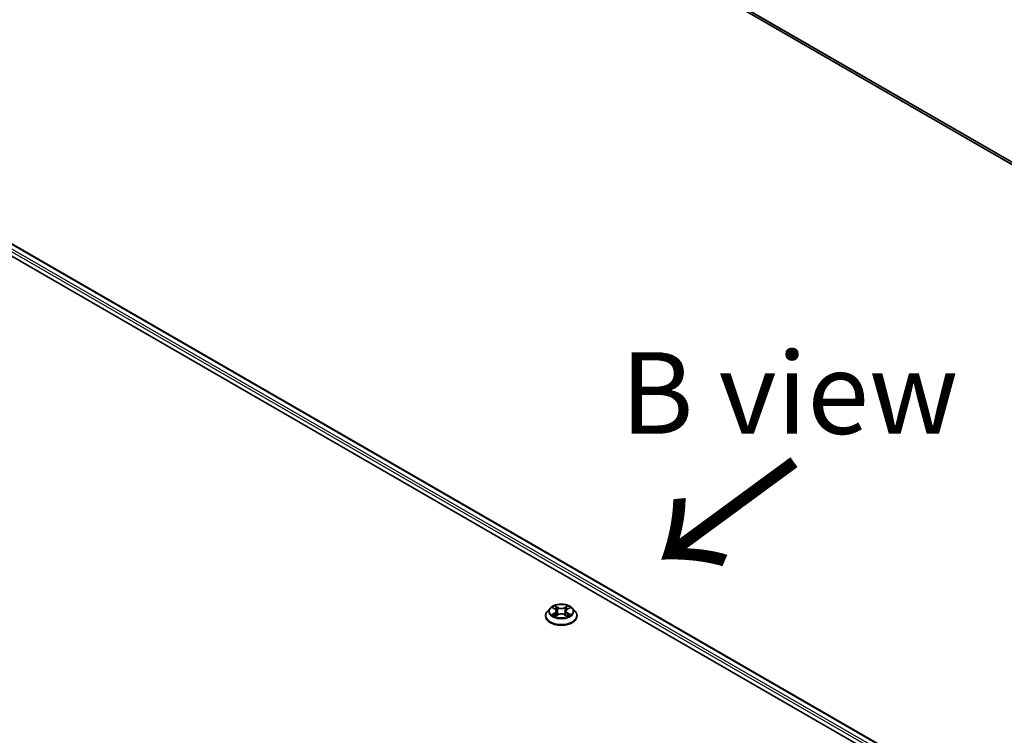
# Model space of a CAD drawing. Units: millimetres. Extents: x 0 to 8652, y 0 to 1686.
# Drawn here: x 42 to 57, y 97 to 108 of the extents above; entities that cross this region are included whole.
import ezdxf

# ---------------------------------------------------------------- set-up
doc = ezdxf.new("R2010")
doc.units = ezdxf.units.MM
for name, color, linetype, lineweight in [('Symbol (ISO)', 7, 'Continuous', 18), ('Visible (ISO)', 7, 'Continuous', 35), ('Visible Narrow (ISO)', 7, 'Continuous', 25)]:
    doc.layers.add(name, color=color, linetype=linetype, lineweight=lineweight)
doc.styles.add('Note Text (TK)', font='MS PGothic.ttf')

msp = doc.modelspace()

# ---------------------------------------------------------------- linework, layer by layer
at = {"layer": 'Visible (ISO)'}
for p, q in [((43.4294, 113.18164), (69.78371, 97.96598)), ((37.03369, 106.62919), (64.13945, 90.97967)), ((37.4386, 106.58482), (63.9485, 91.27933)), ((49.84409, 98.60095), (49.80275, 98.55484)), ((49.88467, 98.60597), (49.92006, 98.5848)), ((50.10992, 98.5848), (50.14532, 98.60597)), ((50.18589, 98.60095), (50.22723, 98.55484)), ((49.77332, 98.48124), (49.77332, 98.48401)), ((49.92665, 98.47973), (49.96352, 98.50028)), ((49.94191, 98.55567), (49.94874, 98.49204)), ((50.06647, 98.50028), (50.10333, 98.47973)), ((50.08807, 98.55567), (50.08124, 98.49204)), ((50.25666, 98.48124), (50.25666, 98.48401))]:
    msp.add_line(p, q, dxfattribs=at)
for points, knots in [([(50.18589, 98.60095), (50.17566, 98.61236), (50.16268, 98.62237), (50.13204, 98.6396), (50.11419, 98.64669), (50.07588, 98.65704), (50.05543, 98.66032), (50.01398, 98.66283), (49.99299, 98.66209), (49.95238, 98.65669), (49.93276, 98.65202), (49.89671, 98.63901), (49.88028, 98.63066), (49.85797, 98.61469), (49.85049, 98.60809), (49.84409, 98.60095)], [1.26296445, 1.26296445, 1.26296445, 1.26296445, 1.58397737, 1.58397737, 1.91840597, 1.91840597, 2.25148342, 2.25148342, 2.58279686, 2.58279686, 2.91453277, 2.91453277, 3.24851074, 3.24851074, 3.44942388, 3.44942388, 3.44942388, 3.44942388]), ([(49.94191, 98.55567), (49.94167, 98.55793), (49.94115, 98.56018), (49.93958, 98.56456), (49.93854, 98.56669), (49.93599, 98.57081), (49.93448, 98.57278), (49.93103, 98.57655), (49.9291, 98.57835), (49.92485, 98.58173), (49.92254, 98.58332), (49.92006, 98.5848)], [0.84730119, 0.84730119, 0.84730119, 0.84730119, 0.988509559, 0.988509559, 1.129717928, 1.129717928, 1.270926297, 1.270926297, 1.412134665, 1.412134665, 1.553343034, 1.553343034, 1.553343034, 1.553343034]), ([(50.10992, 98.5848), (50.10744, 98.58332), (50.10513, 98.58173), (50.10089, 98.57835), (50.09895, 98.57655), (50.09551, 98.57278), (50.09399, 98.57081), (50.09144, 98.56669), (50.0904, 98.56456), (50.08884, 98.56018), (50.08832, 98.55793), (50.08807, 98.55567)], [3.159045946, 3.159045946, 3.159045946, 3.159045946, 3.300254183, 3.300254183, 3.441462421, 3.441462421, 3.582670658, 3.582670658, 3.723878895, 3.723878895, 3.865087133, 3.865087133, 3.865087133, 3.865087133]), ([(49.80275, 98.55484), (49.79903, 98.55068), (49.79562, 98.54639), (49.78945, 98.53753), (49.7867, 98.53297), (49.78194, 98.52362), (49.77991, 98.51884), (49.77665, 98.50909), (49.77541, 98.50413), (49.77374, 98.49412), (49.77332, 98.48906), (49.77332, 98.48401)], [3.449423876, 3.449423876, 3.449423876, 3.449423876, 3.544937199, 3.544937199, 3.640450521, 3.640450521, 3.735963843, 3.735963843, 3.831477166, 3.831477166, 3.926990488, 3.926990488, 3.926990488, 3.926990488]), ([(49.77332, 98.48124), (49.77332, 98.46634), (49.77725, 98.45147), (49.79249, 98.423), (49.80407, 98.40945), (49.83396, 98.38487), (49.85252, 98.37394), (49.89452, 98.35611), (49.91796, 98.34922), (49.96726, 98.34016), (49.9931, 98.33796), (50.04462, 98.33845), (50.07029, 98.34112), (50.11898, 98.35108), (50.14199, 98.35838), (50.18307, 98.377), (50.20113, 98.38833), (50.23027, 98.41403), (50.2414, 98.42841), (50.25381, 98.45584), (50.25666, 98.46853), (50.25666, 98.48124)], [3.92699049, 3.92699049, 3.92699049, 3.92699049, 4.22670107, 4.22670107, 4.53911205, 4.53911205, 4.86360509, 4.86360509, 5.18933303, 5.18933303, 5.5140835, 5.5140835, 5.83843835, 5.83843835, 6.16327245, 6.16327245, 6.48906985, 6.48906985, 6.8129849, 6.8129849, 7.06858314, 7.06858314, 7.06858314, 7.06858314]), ([(49.90068, 98.49752), (49.90219, 98.49627), (49.90382, 98.49501), (49.90732, 98.4925), (49.90919, 98.49125), (49.91316, 98.48878), (49.91527, 98.48756), (49.91969, 98.48516), (49.92201, 98.48399), (49.92585, 98.4822), (49.92729, 98.48154), (49.92877, 98.48091)], [4.53490148, 4.53490148, 4.53490148, 4.53490148, 4.605051415, 4.605051415, 4.67520135, 4.67520135, 4.745351285, 4.745351285, 4.81550122, 4.81550122, 4.856375937, 4.856375937, 4.856375937, 4.856375937]), ([(50.06647, 98.50028), (50.06091, 98.50338), (50.05459, 98.50594), (50.04099, 98.50984), (50.0337, 98.51117), (50.0188, 98.51251), (50.01118, 98.51251), (49.99628, 98.51117), (49.98899, 98.50984), (49.97539, 98.50594), (49.96908, 98.50338), (49.96352, 98.50028)], [1.58824962, 1.58824962, 1.58824962, 1.58824962, 1.89542757, 1.89542757, 2.20260552, 2.20260552, 2.50978346, 2.50978346, 2.81696141, 2.81696141, 3.12413936, 3.12413936, 3.12413936, 3.12413936]), ([(50.10121, 98.48091), (50.10269, 98.48154), (50.10414, 98.4822), (50.10797, 98.48399), (50.11029, 98.48516), (50.11472, 98.48756), (50.11682, 98.48878), (50.12079, 98.49125), (50.12266, 98.4925), (50.12616, 98.49501), (50.12779, 98.49627), (50.1293, 98.49752)], [6.139198437, 6.139198437, 6.139198437, 6.139198437, 6.180073065, 6.180073065, 6.250223002, 6.250223002, 6.32037294, 6.32037294, 6.390522878, 6.390522878, 6.460672816, 6.460672816, 6.460672816, 6.460672816]), ([(50.25666, 98.48401), (50.25666, 98.48906), (50.25624, 98.49412), (50.25458, 98.50413), (50.25333, 98.50909), (50.25007, 98.51884), (50.24805, 98.52362), (50.24328, 98.53297), (50.24053, 98.53753), (50.23437, 98.54639), (50.23095, 98.55068), (50.22723, 98.55484)], [0.785397835, 0.785397835, 0.785397835, 0.785397835, 0.880911157, 0.880911157, 0.976424479, 0.976424479, 1.071937802, 1.071937802, 1.167451124, 1.167451124, 1.262964447, 1.262964447, 1.262964447, 1.262964447])]:
    msp.add_open_spline(points, degree=3, knots=knots, dxfattribs=at)
at = {"layer": 'Visible Narrow (ISO)'}
for p, q in [((69.78371, 98.00628), (43.28631, 113.30456)), ((43.29041, 113.29386), (69.78371, 97.99795)), ((69.78371, 97.9661), (43.42832, 113.18239)), ((37.4261, 106.58359), (63.94118, 91.2751)), ((37.34599, 106.51692), (63.8625, 91.20761)), ((63.87976, 91.23847), (37.36367, 106.54754)), ((49.87279, 98.61161), (49.91793, 98.58463)), ((49.96554, 98.61212), (49.91881, 98.63818)), ((49.93328, 98.62367), (49.96266, 98.60729)), ((49.96266, 98.60729), (49.95846, 98.54828)), ((50.11117, 98.63818), (50.06444, 98.61212)), ((50.06732, 98.60729), (50.0967, 98.62367)), ((50.06732, 98.60729), (50.07153, 98.54828)), ((50.11206, 98.58463), (50.15719, 98.61161)), ((49.91793, 98.52753), (49.87279, 98.50055)), ((49.89254, 98.5058), (49.92091, 98.52276)), ((49.91881, 98.47398), (49.96554, 98.50004)), ((49.92091, 98.52276), (49.92384, 98.48314)), ((50.06444, 98.50004), (50.11117, 98.47398)), ((50.10907, 98.52276), (50.10614, 98.48314)), ((50.10907, 98.52276), (50.13744, 98.5058)), ((50.15719, 98.50055), (50.11206, 98.52753))]:
    msp.add_line(p, q, dxfattribs=at)
for centre, major_axis, ratio, start_param, end_param in [((50.01499, 98.54989), (-0.19243, 0), 0.57735027, 5.8056187, 9.90234457), ((50.01499, 98.55608), (-0.17167, 0), 0.57735027, 5.30710295, 5.68847199), ((50.01499, 98.53718), (0.13435, 0), 0.57735027, 2.17629464, 2.42062246), ((49.91793, 98.58123), (0.00214, 0.00358), 0.5873383, 0, 0.79427828), ((49.86672, 98.55608), (0.07118, 0), 0.57735027, 5.51524077, 7.05113051), ((49.9304, 98.62225), (-0.0034, -0.0024), 0.18497352, 1.0433168, 2.43849897), ((49.94065, 98.6007), (-0.00402, -0.00111), 0.2229179, 3.85158081, 5.20700393), ((49.96554, 98.60872), (-0.00203, -0.00364), 0.56718599, 3.918415, 5.40194486), ((50.01499, 98.63858), (0.07533, 0), 0.57735027, 3.94444444, 5.48033418), ((50.01499, 98.64168), (-0.07118, 0), 0.57735027, 0.80285178, 2.33874153), ((50.06444, 98.60872), (0.00203, -0.00364), 0.56718638, 0.88124013, 2.36476999), ((50.16326, 98.55608), (-0.07118, 0), 0.57735027, 5.51524077, 7.05113051), ((50.08933, 98.6007), (-0.00402, 0.00111), 0.22291776, 4.21777456, 5.57319768), ((50.01499, 98.53718), (0.13435, 0), 0.57735027, 0.72097075, 0.96529867), ((50.09959, 98.62225), (-0.0034, 0.0024), 0.18497382, 0.70309324, 2.09827541), ((50.11206, 98.58123), (-0.00214, 0.00358), 0.58733867, 5.48890668, 6.28318531), ((50.01499, 98.55608), (-0.17167, 0), 0.57735027, 3.73630662, 4.11767567), ((50.01499, 98.49142), (-0.23897, 0), 0.57735027, 5.8056187, 9.90234457), ((50.01499, 98.48401), (-0.24167, 0), 0.57735027, 0, 3.14159265), ((50.01499, 98.48124), (0.24167, 0), 0.57735027, 3.14159265, 6.28318531), ((50.01499, 98.55608), (0.17167, 0), 0.57735027, 3.73630662, 4.11767567), ((49.89553, 98.50443), (-0.0008, -0.00409), 0.7797538, 4.52690495, 5.92208712), ((49.9076, 98.49577), (-0.00354, -0.0022), 0.72973615, 5.16344567, 5.77548211), ((49.91793, 98.52413), (0.00214, -0.00358), 0.58733867, 0.86378416, 2.34731403), ((49.86672, 98.55298), (0.07533, 0), 0.57735027, 5.51524077, 6.34508866), ((49.95557, 98.54686), (-0.00402, -0.00111), 0.22288459, 3.85157409, 5.20262004), ((49.96554, 98.49664), (-0.00203, 0.00364), 0.56718638, 5.50636264, 6.28318531), ((50.01499, 98.47048), (0.07118, 0), 0.57735027, 0.80285178, 2.33874153), ((50.06444, 98.49664), (0.00203, 0.00364), 0.56718599, 0, 0.77682235), ((50.07441, 98.54686), (-0.00402, 0.00111), 0.22288445, 4.22215845, 5.5732044), ((50.16326, 98.55298), (-0.07533, 0), 0.57735027, 6.22128195, 7.05113051), ((50.11206, 98.52413), (-0.00214, -0.00358), 0.5873383, 3.93587094, 5.4194008), ((50.01499, 98.55608), (0.17167, 0), 0.57735027, 5.30710295, 5.68847199), ((50.12239, 98.49577), (-0.00354, 0.0022), 0.72973596, 3.64929492, 4.26133296), ((50.13446, 98.50443), (0.0008, -0.00409), 0.77975347, 0.36109835, 1.75628052)]:
    msp.add_ellipse(centre, major_axis=major_axis, ratio=ratio, start_param=start_param, end_param=end_param, dxfattribs=at)
msp.add_ellipse((50.01499, 98.55608), major_axis=(0.17846, 0), ratio=0.57735027, dxfattribs=at)
for points, knots in [([(49.89273, 98.60114), (49.89206, 98.6019), (49.89134, 98.60261), (49.88879, 98.60486), (49.8868, 98.6062), (49.88286, 98.60833), (49.88094, 98.60917), (49.87693, 98.6106), (49.87485, 98.61118), (49.87279, 98.61161)], [0.0019082628, 0.0019082628, 0.0019082628, 0.0019082628, 0.0059340385, 0.0059340385, 0.0154285, 0.0154285, 0.0237449879, 0.0237449879, 0.0323943032, 0.0323943032, 0.0323943032, 0.0323943032]), ([(49.87279, 98.61161), (49.87467, 98.61091), (49.87656, 98.61012), (49.88023, 98.60841), (49.88201, 98.6075), (49.88404, 98.60634), (49.88436, 98.60615), (49.88467, 98.60597)], [-0.0323943032, -0.0323943032, -0.0323943032, -0.0323943032, -0.0237449879, -0.0237449879, -0.0154285, -0.0154285, -0.0139133058, -0.0139133058, -0.0139133058, -0.0139133058]), ([(49.93328, 98.62367), (49.93192, 98.625), (49.93059, 98.62637), (49.92725, 98.62986), (49.92528, 98.63194), (49.92181, 98.63542), (49.9203, 98.63686), (49.91881, 98.63818)], [-0.0320559737, -0.0320559737, -0.0320559737, -0.0320559737, -0.0236501899, -0.0236501899, -0.0102009359, -0.0102009359, 0.0003383294, 0.0003383294, 0.0003383294, 0.0003383294]), ([(49.91881, 98.63818), (49.91973, 98.63673), (49.92066, 98.63507), (49.9229, 98.63091), (49.92422, 98.62834), (49.92677, 98.62393), (49.92784, 98.62219), (49.92907, 98.62049)], [-0.0003383294, -0.0003383294, -0.0003383294, -0.0003383294, 0.0102009359, 0.0102009359, 0.0236501899, 0.0236501899, 0.0320559737, 0.0320559737, 0.0320559737, 0.0320559737]), ([(49.92907, 98.62049), (49.93117, 98.61759), (49.93305, 98.61445), (49.93625, 98.60787), (49.93756, 98.60442), (49.93852, 98.60096)], [-0.0289828459, -0.0289828459, -0.0289828459, -0.0289828459, -0.0145850634, -0.0145850634, 0, 0, 0, 0]), ([(49.94353, 98.60213), (49.94248, 98.60593), (49.94105, 98.60973), (49.93758, 98.617), (49.93555, 98.62046), (49.93328, 98.62367)], [0, 0, 0, 0, 0.0145850634, 0.0145850634, 0.0289828459, 0.0289828459, 0.0289828459, 0.0289828459]), ([(49.93852, 98.60096), (49.94101, 98.59199), (49.9435, 98.58301), (49.94848, 98.56507), (49.95097, 98.55609), (49.95346, 98.54712)], [-0.0687798542, -0.0687798542, -0.0687798542, -0.0687798542, -0.0343899271, -0.0343899271, 0, 0, 0, 0]), ([(49.95846, 98.54828), (49.95597, 98.55726), (49.95348, 98.56623), (49.94851, 98.58418), (49.94602, 98.59315), (49.94353, 98.60213)], [0, 0, 0, 0, 0.0343899271, 0.0343899271, 0.0687798542, 0.0687798542, 0.0687798542, 0.0687798542]), ([(50.08645, 98.60213), (50.08396, 98.59315), (50.08148, 98.58418), (50.0765, 98.56623), (50.07401, 98.55726), (50.07153, 98.54828)], [0, 0, 0, 0, 0.0343899271, 0.0343899271, 0.0687798542, 0.0687798542, 0.0687798542, 0.0687798542]), ([(50.07652, 98.54712), (50.07901, 98.55609), (50.0815, 98.56507), (50.08648, 98.58301), (50.08897, 98.59199), (50.09146, 98.60096)], [-0.0687798542, -0.0687798542, -0.0687798542, -0.0687798542, -0.0343899271, -0.0343899271, 0, 0, 0, 0]), ([(50.0967, 98.62367), (50.09442, 98.62044), (50.09238, 98.61695), (50.08891, 98.60968), (50.0875, 98.60591), (50.08645, 98.60213)], [0, 0, 0, 0, 0.014491423, 0.014491423, 0.0289828459, 0.0289828459, 0.0289828459, 0.0289828459]), ([(50.09146, 98.60096), (50.09241, 98.6044), (50.09372, 98.60782), (50.09691, 98.61441), (50.0988, 98.61757), (50.10091, 98.62049)], [-0.0289828459, -0.0289828459, -0.0289828459, -0.0289828459, -0.014491423, -0.014491423, 0, 0, 0, 0]), ([(50.11117, 98.63818), (50.10995, 98.6371), (50.10872, 98.63593), (50.10627, 98.63352), (50.10506, 98.63228), (50.10243, 98.62955), (50.10101, 98.62805), (50.09861, 98.62557), (50.09767, 98.62461), (50.0967, 98.62367)], [-0.0323943032, -0.0323943032, -0.0323943032, -0.0323943032, -0.0237449879, -0.0237449879, -0.0154285, -0.0154285, -0.0059340385, -0.0059340385, 0, 0, 0, 0]), ([(50.10091, 98.62049), (50.10178, 98.62169), (50.10257, 98.62291), (50.10448, 98.62606), (50.10551, 98.62795), (50.10731, 98.63132), (50.1081, 98.63281), (50.10965, 98.63566), (50.11042, 98.63699), (50.11117, 98.63818)], [0, 0, 0, 0, 0.0059340385, 0.0059340385, 0.0154285, 0.0154285, 0.0237449879, 0.0237449879, 0.0323943032, 0.0323943032, 0.0323943032, 0.0323943032]), ([(50.15719, 98.61161), (50.15468, 98.61108), (50.15214, 98.61034), (50.14653, 98.60814), (50.14353, 98.60654), (50.13955, 98.60347), (50.13833, 98.60236), (50.13725, 98.60114)], [-0.0003383294, -0.0003383294, -0.0003383294, -0.0003383294, 0.0102009359, 0.0102009359, 0.0236501899, 0.0236501899, 0.0301477213, 0.0301477213, 0.0301477213, 0.0301477213]), ([(50.14532, 98.60597), (50.14694, 98.60694), (50.14862, 98.60784), (50.15259, 98.60977), (50.1549, 98.61075), (50.15719, 98.61161)], [-0.0181426754, -0.0181426754, -0.0181426754, -0.0181426754, -0.0102009359, -0.0102009359, 0.0003383294, 0.0003383294, 0.0003383294, 0.0003383294]), ([(49.89254, 98.5058), (49.89114, 98.50554), (49.88959, 98.50524), (49.88535, 98.50435), (49.88255, 98.50368), (49.87739, 98.50217), (49.87508, 98.50141), (49.87279, 98.50055)], [-0.0320559737, -0.0320559737, -0.0320559737, -0.0320559737, -0.0236501899, -0.0236501899, -0.0102009359, -0.0102009359, 0.0003383294, 0.0003383294, 0.0003383294, 0.0003383294]), ([(49.87279, 98.50055), (49.8753, 98.50108), (49.87784, 98.50142), (49.88345, 98.5018), (49.88646, 98.50172), (49.89082, 98.50131), (49.89236, 98.50107), (49.89365, 98.50083)], [-0.0003383294, -0.0003383294, -0.0003383294, -0.0003383294, 0.0102009359, 0.0102009359, 0.0236501899, 0.0236501899, 0.0320559737, 0.0320559737, 0.0320559737, 0.0320559737]), ([(49.90461, 98.49714), (49.90315, 98.4995), (49.90136, 98.50144), (49.89728, 98.50434), (49.895, 98.50532), (49.89254, 98.5058)], [0, 0, 0, 0, 0.0145850634, 0.0145850634, 0.0289828459, 0.0289828459, 0.0289828459, 0.0289828459]), ([(49.89365, 98.50083), (49.89586, 98.50041), (49.89791, 98.49954), (49.90006, 98.49802), (49.90037, 98.49777), (49.90068, 98.49752)], [-0.0289828459, -0.0289828459, -0.0289828459, -0.0289828459, -0.0145850634, -0.0145850634, -0.0120420295, -0.0120420295, -0.0120420295, -0.0120420295]), ([(49.92804, 98.4805), (49.92756, 98.48053), (49.92711, 98.48052), (49.9255, 98.48033), (49.92447, 98.47993), (49.92267, 98.47875), (49.92188, 98.47802), (49.92033, 98.47624), (49.91957, 98.47517), (49.91881, 98.47398)], [0.0024401589, 0.0024401589, 0.0024401589, 0.0024401589, 0.0059340385, 0.0059340385, 0.0154285, 0.0154285, 0.0237449879, 0.0237449879, 0.0323943032, 0.0323943032, 0.0323943032, 0.0323943032]), ([(49.91881, 98.47398), (49.92003, 98.47507), (49.92127, 98.47609), (49.92371, 98.47791), (49.92493, 98.47873), (49.92632, 98.47954), (49.92648, 98.47963), (49.92665, 98.47973)], [-0.0323943032, -0.0323943032, -0.0323943032, -0.0323943032, -0.0237449879, -0.0237449879, -0.0154285, -0.0154285, -0.0142996603, -0.0142996603, -0.0142996603, -0.0142996603]), ([(49.95346, 98.54712), (49.95702, 98.5343), (49.9611, 98.52171), (49.96666, 98.5072), (49.96753, 98.50499), (49.96842, 98.50279)], [-0.0982412545, -0.0982412545, -0.0982412545, -0.0982412545, -0.0491206273, -0.0491206273, -0.0402334489, -0.0402334489, -0.0402334489, -0.0402334489]), ([(49.97238, 98.50452), (49.97158, 98.50662), (49.9708, 98.50874), (49.96564, 98.52308), (49.9618, 98.53558), (49.95846, 98.54828)], [0.040586232, 0.040586232, 0.040586232, 0.040586232, 0.0491206273, 0.0491206273, 0.0982412545, 0.0982412545, 0.0982412545, 0.0982412545]), ([(50.07153, 98.54828), (50.06818, 98.53558), (50.06435, 98.52308), (50.05918, 98.50874), (50.0584, 98.50662), (50.0576, 98.50452)], [0, 0, 0, 0, 0.0491206273, 0.0491206273, 0.0576549716, 0.0576549716, 0.0576549716, 0.0576549716]), ([(50.06156, 98.50279), (50.06245, 98.50499), (50.06332, 98.5072), (50.06888, 98.52171), (50.07296, 98.5343), (50.07652, 98.54712)], [-0.0580077484, -0.0580077484, -0.0580077484, -0.0580077484, -0.0491206273, -0.0491206273, 0, 0, 0, 0]), ([(50.11117, 98.47398), (50.11025, 98.47543), (50.10932, 98.4767), (50.10708, 98.47902), (50.10576, 98.47992), (50.1035, 98.48048), (50.10276, 98.48055), (50.10195, 98.4805)], [-0.0003383294, -0.0003383294, -0.0003383294, -0.0003383294, 0.0102009359, 0.0102009359, 0.0236501899, 0.0236501899, 0.0296158051, 0.0296158051, 0.0296158051, 0.0296158051]), ([(50.10334, 98.47972), (50.10445, 98.4791), (50.10555, 98.47839), (50.10817, 98.47653), (50.10968, 98.4753), (50.11117, 98.47398)], [-0.0177563064, -0.0177563064, -0.0177563064, -0.0177563064, -0.0102009359, -0.0102009359, 0.0003383294, 0.0003383294, 0.0003383294, 0.0003383294]), ([(50.13744, 98.5058), (50.13497, 98.50532), (50.13267, 98.50433), (50.1286, 98.50141), (50.12682, 98.49948), (50.12537, 98.49714)], [0, 0, 0, 0, 0.014491423, 0.014491423, 0.0289828459, 0.0289828459, 0.0289828459, 0.0289828459]), ([(50.1293, 98.49752), (50.1296, 98.49776), (50.1299, 98.498), (50.13205, 98.49953), (50.13411, 98.50041), (50.13633, 98.50083)], [-0.0169408422, -0.0169408422, -0.0169408422, -0.0169408422, -0.014491423, -0.014491423, 0, 0, 0, 0]), ([(50.13633, 98.50083), (50.13724, 98.501), (50.13828, 98.50117), (50.14119, 98.50153), (50.14318, 98.50168), (50.14712, 98.50173), (50.14905, 98.50166), (50.15305, 98.50129), (50.15513, 98.50099), (50.15719, 98.50055)], [0, 0, 0, 0, 0.0059340385, 0.0059340385, 0.0154285, 0.0154285, 0.0237449879, 0.0237449879, 0.0323943032, 0.0323943032, 0.0323943032, 0.0323943032]), ([(50.15719, 98.50055), (50.15531, 98.50126), (50.15342, 98.5019), (50.14975, 98.50302), (50.14797, 98.5035), (50.14429, 98.50442), (50.14239, 98.50483), (50.13949, 98.50541), (50.13843, 98.50561), (50.13744, 98.5058)], [-0.0323943032, -0.0323943032, -0.0323943032, -0.0323943032, -0.0237449879, -0.0237449879, -0.0154285, -0.0154285, -0.0059340385, -0.0059340385, 0, 0, 0, 0])]:
    msp.add_open_spline(points, degree=3, knots=knots, dxfattribs=at)
for points in [[(49.90759, 98.49235), (49.90659, 98.49395), (49.9056, 98.49554), (49.90461, 98.49714)], [(50.12537, 98.49714), (50.12438, 98.49554), (50.12339, 98.49395), (50.1224, 98.49235)]]:
    msp.add_open_spline(points, degree=3, dxfattribs=at)

# ---------------------------------------------------------------- texts
at = {"layer": 'Symbol (ISO)', "color": 7, "insert": (53.50601, 101.8967), "char_height": 1.25, "attachment_point": 5, "line_spacing_factor": 1.5, "style": 'Note Text (TK)'}
msp.add_mtext('\\fＭＳ Ｐゴシック|b0|i0;B view', dxfattribs=at)
at = {"layer": 'Symbol (ISO)', "color": 7, "insert": (53.64281, 100.93158), "char_height": 2, "attachment_point": 4, "rotation": 216.3, "line_spacing_factor": 1.5, "style": 'Note Text (TK)'}
msp.add_mtext('\\fMS PGothic|b0|i0;{\\H2.0000;→}', dxfattribs=at)

doc.saveas('drawing.dxf')
